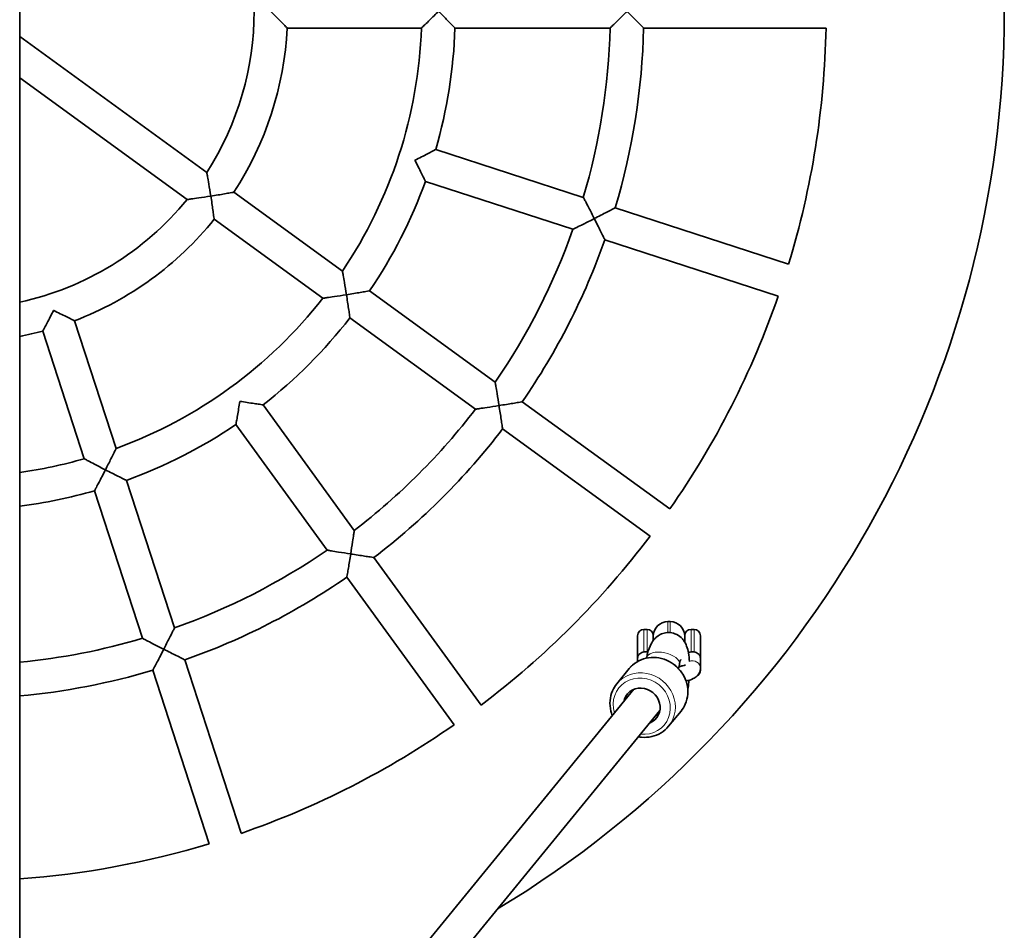
# Model space of a CAD drawing. Units: millimetres. Extents: x 21450 to 32061, y -26 to 13175.
# Drawn here: x 27165 to 27635, y 6962 to 7397 of the extents above; entities that cross this region are included whole.
import ezdxf

# ---------------------------------------------------------------- set-up
doc = ezdxf.new("R2010")
doc.units = ezdxf.units.MM
doc.header["$LTSCALE"] = 80
doc.layers.add('Visible (ISO)', color=7, linetype='Continuous', lineweight=35)
doc.layers.add('Visible Narrow (ISO)', color=7, linetype='Continuous', lineweight=15)

# ---------------------------------------------------------------- blocks, each defined once
blk = doc.blocks.new('2291B-7261B_Hustawka-modulowa-1x-b-gniazdo-s-płaskie-s-kubelkowe')
at = {"layer": 'Visible (ISO)'}
for p, q in [((30.15, 60.3), (30.15, 2494.57)), ((30.15, 60.3), (30.15, 2494.57)), ((157.8, 1278.15), (221.86, 1278.15)), ((237.87, 1278.15), (311.9, 1278.15)), ((327.9, 1278.15), (414.92, 1278.15)), ((30.15, 1274.13), (119.4, 1209.29)), ((30.15, 1254.36), (110, 1196.34)), ((228.7, 1220.25), (299.1, 1197.38)), ((223.75, 1205.04), (294.16, 1182.16)), ((132.36, 1199.87), (184.19, 1162.22)), ((314.33, 1192.43), (397.09, 1165.54)), ((122.96, 1186.93), (174.78, 1149.27)), ((309.38, 1177.21), (392.14, 1150.32)), ((197.14, 1152.81), (257.03, 1109.29)), ((56.37, 1138.55), (76.17, 1077.62)), ((187.73, 1139.86), (247.63, 1096.35)), ((41.15, 1133.6), (60.95, 1072.68)), ((269.98, 1099.89), (340.38, 1048.74)), ((146.29, 1098.42), (189.8, 1038.52)), ((133.34, 1089.01), (176.86, 1029.12)), ((260.58, 1086.94), (330.98, 1035.79)), ((81.11, 1062.4), (103.99, 991.99)), ((65.9, 1057.45), (88.77, 987.05)), ((199.21, 1025.57), (250.36, 955.17)), ((186.26, 1016.17), (237.41, 945.77)), ((339.5, 995.04), (340.5, 995.04)), ((325, 977.69), (325, 988.29)), ((328, 991.29), (329.5, 991.29)), ((332.5, 988.29), (332.5, 986.01)), ((347.5, 988.29), (347.5, 985.19)), ((350.5, 991.29), (352, 991.29)), ((355, 977.69), (355, 988.29)), ((325, 977.69), (325, 975.97)), ((329.28, 977.71), (329.25, 977.57)), ((355, 972.71), (355, 977.69)), ((108.94, 976.77), (135.83, 894.01)), ((344.96, 974.5), (344.56, 972.55)), ((355, 971.79), (355, 972.71)), ((93.72, 971.82), (120.61, 889.06)), ((315.07, 965.37), (320.97, 972.58)), ((93.94, 682.55), (323.24, 962.73)), ((106.32, 672.42), (335.63, 952.6)), ((339.83, 945.1), (345.73, 952.31))]:
    blk.add_line(p, q, dxfattribs=at)
for centre, radius, start, end in [((0, 1286.15), 500, 301.0881, 58.9119), ((0, 1286.15), 142, 327.2296, 32.7704), ((0, 1286.15), 158, 326.9023, 357.0977), ((0, 1286.15), 222, 326.0652, 357.9348), ((0, 1286.15), 238, 343.9263, 358.0737), ((0, 1286.15), 312, 343.4693, 358.5307), ((0, 1286.15), 328, 343.3976, 358.6024), ((0, 1286.15), 415, 343.1046, 358.8954), ((0, 1286.15), 238, 325.9263, 340.0737), ((0, 1286.15), 142, 282.2586, 320.7704), ((0, 1286.15), 158, 290.9023, 321.0977), ((0, 1286.15), 312, 325.4693, 340.5307), ((0, 1286.15), 328, 325.3976, 340.6024), ((0, 1286.15), 222, 290.0652, 321.9348), ((0, 1286.15), 415, 325.1046, 340.8954), ((0, 1286.15), 238, 307.9263, 322.0737), ((0, 1286.15), 158, 281.0008, 285.0977), ((0, 1286.15), 312, 307.4693, 322.5307), ((0, 1286.15), 238, 289.9263, 304.0737), ((0, 1286.15), 328, 307.3976, 322.6024), ((0, 1286.15), 222, 277.8055, 285.9348), ((0, 1286.15), 238, 277.2778, 286.0737), ((0, 1286.15), 415, 307.1046, 322.8954), ((0, 1286.15), 312, 289.4693, 304.5307), ((0, 1286.15), 328, 289.3976, 304.6024), ((339.5, 988.04), 7, 90, 180), ((340.5, 988.04), 7, 0, 90), ((0, 1286.15), 312, 275.5454, 286.5307), ((328, 988.29), 3, 90, 180), ((329.5, 988.29), 3, 0, 90), ((350.5, 988.29), 3, 90, 180), ((352, 988.29), 3, 0, 90), ((0, 1286.15), 328, 275.2741, 286.6024), ((352, 971.79), 3, 299.0652, 0), ((0, 1286.15), 415, 289.1046, 304.8954), ((0, 1286.15), 415, 274.1662, 286.8954)]:
    blk.add_arc(centre, radius, start, end, dxfattribs=at)
blk.add_ellipse((327, 954.68), major_axis=(-6.96, 5.7), ratio=0.933636, start_param=2.66571, end_param=6.759068, dxfattribs=at)
for points, knots in [([(157.8, 1278.15), (157.8, 1278.15), (157.77, 1278.18), (157.63, 1278.33), (157.48, 1278.48), (156.96, 1279.03), (156.48, 1279.53), (155.26, 1280.8), (154.55, 1281.53), (152.62, 1283.51), (151.31, 1284.84), (150.01, 1286.14), (150, 1286.15), (150, 1286.15)], [-1.582488, -1.582488, -1.582488, -1.582488, -1.445682, -1.445682, -1.239128, -1.239128, -0.895155, -0.895155, -0.551661, -0.551661, 0, 0, 0.001705, 0.001705, 0.001705, 0.001705]), ([(230, 1286.15), (230, 1286.15), (229.99, 1286.14), (228.56, 1284.71), (227.14, 1283.31), (225.06, 1281.26), (224.26, 1280.48), (223.07, 1279.32), (222.62, 1278.89), (222.13, 1278.41), (221.99, 1278.28), (221.88, 1278.17), (221.86, 1278.15), (221.86, 1278.15)], [-3.061278, -3.061278, -3.061278, -3.061278, -3.059719, -3.059719, -2.49004, -2.49004, -2.10992, -2.10992, -1.815488, -1.815488, -1.640791, -1.640791, -1.540099, -1.540099, -1.540099, -1.540099]), ([(237.87, 1278.15), (237.87, 1278.15), (237.82, 1278.19), (237.61, 1278.41), (237.39, 1278.64), (236.76, 1279.29), (236.34, 1279.73), (235.22, 1280.87), (234.48, 1281.62), (232.54, 1283.59), (231.27, 1284.88), (230.01, 1286.14), (230, 1286.15), (230, 1286.15)], [-1.526338, -1.526338, -1.526338, -1.526338, -1.379246, -1.379246, -1.150719, -1.150719, -0.889037, -0.889037, -0.534863, -0.534863, 0, 0, 0.001663, 0.001663, 0.001663, 0.001663]), ([(320, 1286.15), (320, 1286.15), (319.99, 1286.14), (318.56, 1284.71), (317.16, 1283.32), (315.09, 1281.27), (314.3, 1280.5), (313.11, 1279.33), (312.66, 1278.9), (312.17, 1278.41), (312.03, 1278.28), (311.92, 1278.17), (311.9, 1278.15), (311.9, 1278.15)], [-3.056712, -3.056712, -3.056712, -3.056712, -3.055153, -3.055153, -2.488303, -2.488303, -2.109064, -2.109064, -1.814181, -1.814181, -1.638118, -1.638118, -1.537837, -1.537837, -1.537837, -1.537837]), ([(327.9, 1278.15), (327.9, 1278.15), (327.86, 1278.19), (327.66, 1278.4), (327.44, 1278.62), (326.83, 1279.25), (326.41, 1279.68), (325.31, 1280.8), (324.58, 1281.54), (322.62, 1283.52), (321.31, 1284.84), (320.01, 1286.14), (320, 1286.15), (320, 1286.15)], [-1.528331, -1.528331, -1.528331, -1.528331, -1.384336, -1.384336, -1.160619, -1.160619, -0.901401, -0.901401, -0.549813, -0.549813, 0, 0, 0.001663, 0.001663, 0.001663, 0.001663]), ([(218.74, 1215.08), (218.75, 1215.08), (218.75, 1215.08), (219.81, 1215.62), (220.87, 1216.16), (222.88, 1217.2), (223.84, 1217.7), (225.61, 1218.62), (226.43, 1219.06), (227.61, 1219.68), (228.03, 1219.9), (228.56, 1220.18), (228.7, 1220.25), (228.7, 1220.25)], [-3.053831, -3.053831, -3.053831, -3.053831, -3.052161, -3.052161, -2.697453, -2.697453, -2.356161, -2.356161, -2.01586, -2.01586, -1.756021, -1.756021, -1.52608, -1.52608, -1.52608, -1.52608]), ([(223.75, 1205.04), (223.75, 1205.04), (223.69, 1205.17), (223.42, 1205.71), (223.21, 1206.14), (222.62, 1207.34), (222.21, 1208.17), (221.32, 1209.96), (220.84, 1210.93), (219.82, 1212.95), (219.29, 1214.01), (218.75, 1215.07), (218.75, 1215.07), (218.74, 1215.08)], [-1.52608, -1.52608, -1.52608, -1.52608, -1.29614, -1.29614, -1.036301, -1.036301, -0.696, -0.696, -0.354708, -0.354708, 0, 0, 0.00167, 0.00167, 0.00167, 0.00167]), ([(119.4, 1209.29), (119.4, 1209.29), (119.4, 1209.29), (119.4, 1209.29), (119.43, 1209.13), (119.55, 1208.47), (119.66, 1207.92), (119.94, 1206.33), (120.16, 1205.14), (120.7, 1202.02), (121.03, 1200.03), (121.35, 1197.99), (121.35, 1197.99), (121.35, 1197.98)], [-1.735205, -1.735205, -1.735205, -1.735205, -1.733395, -1.733395, -1.452332, -1.452332, -1.100258, -1.100258, -0.615907, -0.615907, 0, 0, 0.001786, 0.001786, 0.001786, 0.001786]), ([(121.35, 1197.98), (121.36, 1197.98), (121.36, 1197.98), (122.52, 1198.17), (123.68, 1198.36), (125.87, 1198.72), (126.91, 1198.9), (128.88, 1199.24), (129.8, 1199.41), (131.14, 1199.65), (131.62, 1199.73), (132.21, 1199.84), (132.36, 1199.87), (132.36, 1199.87)], [-3.046899, -3.046899, -3.046899, -3.046899, -3.045113, -3.045113, -2.694586, -2.694586, -2.361991, -2.361991, -2.017458, -2.017458, -1.754605, -1.754605, -1.522556, -1.522556, -1.522556, -1.522556]), ([(121.35, 1197.98), (121.35, 1197.98), (121.34, 1197.98), (119.31, 1197.66), (117.31, 1197.36), (114.18, 1196.91), (112.98, 1196.74), (111.38, 1196.53), (110.82, 1196.45), (110.16, 1196.37), (110, 1196.35), (110, 1196.34), (110, 1196.34), (110, 1196.34)], [-2.972161, -2.972161, -2.972161, -2.972161, -2.970693, -2.970693, -2.464495, -2.464495, -2.06642, -2.06642, -1.77706, -1.77706, -1.546061, -1.546061, -1.544573, -1.544573, -1.544573, -1.544573]), ([(122.96, 1186.93), (122.96, 1186.93), (122.94, 1187.08), (122.86, 1187.68), (122.79, 1188.16), (122.61, 1189.5), (122.48, 1190.44), (122.2, 1192.41), (122.05, 1193.46), (121.72, 1195.65), (121.54, 1196.81), (121.35, 1197.97), (121.35, 1197.98), (121.35, 1197.98)], [-1.522556, -1.522556, -1.522556, -1.522556, -1.290507, -1.290507, -1.027654, -1.027654, -0.683121, -0.683121, -0.350527, -0.350527, 0, 0, 0.001786, 0.001786, 0.001786, 0.001786]), ([(299.1, 1197.38), (299.1, 1197.38), (299.1, 1197.38), (299.11, 1197.37), (299.18, 1197.23), (299.49, 1196.64), (299.76, 1196.13), (300.5, 1194.71), (301.05, 1193.65), (302.49, 1190.87), (303.41, 1189.09), (304.33, 1187.27), (304.34, 1187.27), (304.34, 1187.26)], [-1.733111, -1.733111, -1.733111, -1.733111, -1.73122, -1.73122, -1.445277, -1.445277, -1.090573, -1.090573, -0.61012, -0.61012, 0, 0, 0.001736, 0.001736, 0.001736, 0.001736]), ([(304.34, 1187.26), (304.34, 1187.27), (304.35, 1187.27), (305.41, 1187.81), (306.47, 1188.35), (308.48, 1189.39), (309.44, 1189.88), (311.22, 1190.81), (312.05, 1191.24), (313.24, 1191.86), (313.66, 1192.08), (314.19, 1192.36), (314.33, 1192.43), (314.33, 1192.43)], [-3.057547, -3.057547, -3.057547, -3.057547, -3.055811, -3.055811, -2.700086, -2.700086, -2.360078, -2.360078, -2.017116, -2.017116, -1.75703, -1.75703, -1.527906, -1.527906, -1.527906, -1.527906]), ([(304.34, 1187.26), (304.33, 1187.26), (304.33, 1187.26), (302.51, 1186.33), (300.73, 1185.43), (297.92, 1184.03), (296.86, 1183.5), (295.42, 1182.78), (294.91, 1182.53), (294.31, 1182.23), (294.16, 1182.16), (294.16, 1182.16), (294.16, 1182.16), (294.16, 1182.16)], [-2.959186, -2.959186, -2.959186, -2.959186, -2.957764, -2.957764, -2.458025, -2.458025, -2.064494, -2.064494, -1.773961, -1.773961, -1.53975, -1.53975, -1.538201, -1.538201, -1.538201, -1.538201]), ([(309.38, 1177.21), (309.38, 1177.21), (309.32, 1177.35), (309.05, 1177.89), (308.84, 1178.31), (308.24, 1179.52), (307.82, 1180.36), (306.92, 1182.15), (306.44, 1183.11), (305.42, 1185.13), (304.88, 1186.19), (304.34, 1187.25), (304.34, 1187.26), (304.34, 1187.26)], [-1.527906, -1.527906, -1.527906, -1.527906, -1.298782, -1.298782, -1.038695, -1.038695, -0.695733, -0.695733, -0.355725, -0.355725, 0, 0, 0.001736, 0.001736, 0.001736, 0.001736]), ([(184.19, 1162.22), (184.19, 1162.22), (184.19, 1162.22), (184.19, 1162.22), (184.22, 1162.06), (184.33, 1161.4), (184.43, 1160.84), (184.71, 1159.25), (184.91, 1158.08), (185.43, 1154.97), (185.75, 1152.99), (186.07, 1150.97), (186.07, 1150.97), (186.07, 1150.96)], [-1.735248, -1.735248, -1.735248, -1.735248, -1.734119, -1.734119, -1.449462, -1.449462, -1.095092, -1.095092, -0.612204, -0.612204, 0, 0, 0.001788, 0.001788, 0.001788, 0.001788]), ([(186.07, 1150.96), (186.08, 1150.96), (186.09, 1150.96), (187.26, 1151.15), (188.43, 1151.34), (190.63, 1151.7), (191.69, 1151.87), (193.66, 1152.21), (194.59, 1152.36), (195.92, 1152.6), (196.4, 1152.68), (196.99, 1152.78), (197.14, 1152.81), (197.14, 1152.81)], [-3.053778, -3.053778, -3.053778, -3.053778, -3.051991, -3.051991, -2.698453, -2.698453, -2.362621, -2.362621, -2.017788, -2.017788, -1.756236, -1.756236, -1.525995, -1.525995, -1.525995, -1.525995]), ([(186.07, 1150.96), (186.07, 1150.96), (186.06, 1150.96), (184.04, 1150.64), (182.06, 1150.33), (178.94, 1149.87), (177.76, 1149.7), (176.17, 1149.47), (175.61, 1149.39), (174.94, 1149.3), (174.78, 1149.27), (174.78, 1149.27), (174.78, 1149.27), (174.78, 1149.27)], [-2.962543, -2.962543, -2.962543, -2.962543, -2.96108, -2.96108, -2.459827, -2.459827, -2.064454, -2.064454, -1.774308, -1.774308, -1.54124, -1.54124, -1.540315, -1.540315, -1.540315, -1.540315]), ([(187.73, 1139.86), (187.73, 1139.86), (187.71, 1140.01), (187.63, 1140.61), (187.56, 1141.09), (187.37, 1142.43), (187.23, 1143.36), (186.94, 1145.34), (186.78, 1146.4), (186.44, 1148.61), (186.26, 1149.78), (186.08, 1150.95), (186.07, 1150.95), (186.07, 1150.96)], [-1.525995, -1.525995, -1.525995, -1.525995, -1.295755, -1.295755, -1.034202, -1.034202, -0.68937, -0.68937, -0.353538, -0.353538, 0, 0, 0.001788, 0.001788, 0.001788, 0.001788]), ([(41.15, 1133.6), (41.15, 1133.6), (41.23, 1133.74), (41.51, 1134.27), (41.74, 1134.69), (42.38, 1135.88), (42.81, 1136.7), (43.75, 1138.46), (44.24, 1139.4), (45.27, 1141.39), (45.81, 1142.43), (46.35, 1143.48), (46.35, 1143.49), (46.35, 1143.49)], [-1.522626, -1.522626, -1.522626, -1.522626, -1.29081, -1.29081, -1.029294, -1.029294, -0.688336, -0.688336, -0.351298, -0.351298, 0, 0, 0.00169, 0.00169, 0.00169, 0.00169]), ([(46.35, 1143.49), (46.36, 1143.49), (46.36, 1143.49), (47.41, 1142.95), (48.46, 1142.42), (50.46, 1141.42), (51.42, 1140.95), (53.21, 1140.07), (54.05, 1139.67), (55.26, 1139.08), (55.69, 1138.87), (56.23, 1138.61), (56.37, 1138.55), (56.37, 1138.55)], [-3.046942, -3.046942, -3.046942, -3.046942, -3.045252, -3.045252, -2.693954, -2.693954, -2.356916, -2.356916, -2.015959, -2.015959, -1.754442, -1.754442, -1.522626, -1.522626, -1.522626, -1.522626]), ([(257.03, 1109.29), (257.03, 1109.29), (257.03, 1109.29), (257.03, 1109.29), (257.06, 1109.13), (257.17, 1108.47), (257.27, 1107.91), (257.54, 1106.33), (257.73, 1105.15), (258.24, 1102.06), (258.56, 1100.09), (258.88, 1098.07), (258.88, 1098.06), (258.89, 1098.06)], [-1.733321, -1.733321, -1.733321, -1.733321, -1.732508, -1.732508, -1.446571, -1.446571, -1.091722, -1.091722, -0.610299, -0.610299, 0, 0, 0.001788, 0.001788, 0.001788, 0.001788]), ([(133.34, 1089.01), (133.34, 1089.01), (133.37, 1089.16), (133.47, 1089.74), (133.55, 1090.2), (133.77, 1091.47), (133.92, 1092.34), (134.25, 1094.3), (134.44, 1095.41), (134.81, 1097.7), (135, 1098.88), (135.19, 1100.07), (135.19, 1100.07), (135.19, 1100.08)], [-1.526275, -1.526275, -1.526275, -1.526275, -1.297242, -1.297242, -1.042213, -1.042213, -0.713189, -0.713189, -0.358377, -0.358377, 0, 0, 0.001411, 0.001411, 0.001411, 0.001411]), ([(135.19, 1100.08), (135.2, 1100.08), (135.2, 1100.07), (136.38, 1099.89), (137.57, 1099.7), (139.86, 1099.35), (140.97, 1099.19), (142.94, 1098.9), (143.82, 1098.77), (145.09, 1098.58), (145.55, 1098.52), (146.14, 1098.44), (146.29, 1098.42), (146.29, 1098.42)], [-3.053962, -3.053962, -3.053962, -3.053962, -3.05255, -3.05255, -2.694174, -2.694174, -2.339362, -2.339362, -2.010337, -2.010337, -1.755308, -1.755308, -1.526275, -1.526275, -1.526275, -1.526275]), ([(258.89, 1098.06), (258.89, 1098.06), (258.9, 1098.06), (260.07, 1098.25), (261.25, 1098.44), (263.47, 1098.8), (264.52, 1098.97), (266.51, 1099.3), (267.44, 1099.45), (268.77, 1099.68), (269.24, 1099.76), (269.83, 1099.86), (269.98, 1099.89), (269.98, 1099.89)], [-3.057524, -3.057524, -3.057524, -3.057524, -3.055735, -3.055735, -2.700551, -2.700551, -2.362936, -2.362936, -2.017957, -2.017957, -1.757121, -1.757121, -1.527868, -1.527868, -1.527868, -1.527868]), ([(258.89, 1098.06), (258.88, 1098.06), (258.87, 1098.06), (256.86, 1097.74), (254.88, 1097.43), (251.78, 1096.96), (250.6, 1096.79), (249.01, 1096.55), (248.45, 1096.47), (247.79, 1096.37), (247.63, 1096.35), (247.63, 1096.35), (247.63, 1096.35), (247.63, 1096.35)], [-2.958847, -2.958847, -2.958847, -2.958847, -2.957383, -2.957383, -2.457674, -2.457674, -2.063487, -2.063487, -1.77294, -1.77294, -1.538817, -1.538817, -1.538151, -1.538151, -1.538151, -1.538151]), ([(260.58, 1086.94), (260.58, 1086.94), (260.55, 1087.09), (260.47, 1087.69), (260.4, 1088.16), (260.2, 1089.5), (260.06, 1090.43), (259.76, 1092.41), (259.6, 1093.47), (259.26, 1095.69), (259.07, 1096.87), (258.89, 1098.05), (258.89, 1098.05), (258.89, 1098.06)], [-1.527868, -1.527868, -1.527868, -1.527868, -1.298614, -1.298614, -1.037778, -1.037778, -0.6928, -0.6928, -0.355184, -0.355184, 0, 0, 0.001788, 0.001788, 0.001788, 0.001788]), ([(76.17, 1077.62), (76.17, 1077.62), (76.17, 1077.62), (76.16, 1077.62), (76.09, 1077.48), (75.8, 1076.88), (75.55, 1076.36), (74.84, 1074.92), (74.31, 1073.85), (72.91, 1071.03), (72.01, 1069.24), (71.08, 1067.42), (71.08, 1067.41), (71.07, 1067.41)], [-1.735132, -1.735132, -1.735132, -1.735132, -1.733405, -1.733405, -1.448744, -1.448744, -1.094457, -1.094457, -0.612121, -0.612121, 0, 0, 0.001759, 0.001759, 0.001759, 0.001759]), ([(71.07, 1067.41), (71.07, 1067.41), (71.06, 1067.41), (69.24, 1068.34), (67.46, 1069.26), (64.67, 1070.71), (63.61, 1071.27), (62.19, 1072.02), (61.69, 1072.29), (61.09, 1072.6), (60.95, 1072.68), (60.95, 1072.68), (60.95, 1072.68), (60.95, 1072.68)], [-2.962732, -2.962732, -2.962732, -2.962732, -2.961292, -2.961292, -2.460009, -2.460009, -2.06501, -2.06501, -1.774875, -1.774875, -1.541758, -1.541758, -1.540344, -1.540344, -1.540344, -1.540344]), ([(65.9, 1057.45), (65.9, 1057.45), (65.97, 1057.59), (66.25, 1058.12), (66.47, 1058.54), (67.1, 1059.74), (67.54, 1060.57), (68.47, 1062.34), (68.96, 1063.29), (69.99, 1065.28), (70.53, 1066.34), (71.07, 1067.4), (71.07, 1067.4), (71.07, 1067.41)], [-1.526016, -1.526016, -1.526016, -1.526016, -1.295845, -1.295845, -1.034696, -1.034696, -0.690958, -0.690958, -0.353804, -0.353804, 0, 0, 0.001759, 0.001759, 0.001759, 0.001759]), ([(71.07, 1067.41), (71.08, 1067.4), (71.08, 1067.4), (72.14, 1066.86), (73.2, 1066.33), (75.2, 1065.32), (76.16, 1064.84), (77.95, 1063.95), (78.79, 1063.54), (80.01, 1062.94), (80.44, 1062.73), (80.98, 1062.46), (81.11, 1062.4), (81.11, 1062.4)], [-3.053791, -3.053791, -3.053791, -3.053791, -3.052033, -3.052033, -2.698229, -2.698229, -2.361075, -2.361075, -2.017337, -2.017337, -1.756187, -1.756187, -1.526016, -1.526016, -1.526016, -1.526016]), ([(189.8, 1038.52), (189.8, 1038.52), (189.8, 1038.52), (189.8, 1038.52), (189.78, 1038.36), (189.68, 1037.69), (189.6, 1037.13), (189.36, 1035.54), (189.19, 1034.36), (188.72, 1031.26), (188.41, 1029.29), (188.09, 1027.28), (188.09, 1027.27), (188.09, 1027.26)], [-1.733044, -1.733044, -1.733044, -1.733044, -1.730813, -1.730813, -1.444868, -1.444868, -1.090211, -1.090211, -0.610065, -0.610065, 0, 0, 0.00172, 0.00172, 0.00172, 0.00172]), ([(188.09, 1027.26), (188.09, 1027.27), (188.08, 1027.27), (186.07, 1027.59), (184.09, 1027.91), (181, 1028.42), (179.83, 1028.61), (178.24, 1028.88), (177.68, 1028.98), (177.02, 1029.09), (176.86, 1029.12), (176.86, 1029.12), (176.86, 1029.12), (176.86, 1029.12)], [-2.959294, -2.959294, -2.959294, -2.959294, -2.957884, -2.957884, -2.458134, -2.458134, -2.06481, -2.06481, -1.774284, -1.774284, -1.540045, -1.540045, -1.538217, -1.538217, -1.538217, -1.538217]), ([(186.26, 1016.17), (186.26, 1016.17), (186.29, 1016.32), (186.39, 1016.91), (186.47, 1017.38), (186.69, 1018.7), (186.85, 1019.62), (187.18, 1021.6), (187.35, 1022.67), (187.71, 1024.9), (187.9, 1026.08), (188.09, 1027.25), (188.09, 1027.26), (188.09, 1027.26)], [-1.527917, -1.527917, -1.527917, -1.527917, -1.298834, -1.298834, -1.03898, -1.03898, -0.696633, -0.696633, -0.355896, -0.355896, 0, 0, 0.00172, 0.00172, 0.00172, 0.00172]), ([(188.09, 1027.26), (188.1, 1027.26), (188.1, 1027.26), (189.28, 1027.08), (190.46, 1026.89), (192.69, 1026.55), (193.76, 1026.38), (195.74, 1026.09), (196.67, 1025.95), (198, 1025.75), (198.47, 1025.68), (199.06, 1025.6), (199.21, 1025.57), (199.21, 1025.57)], [-3.057554, -3.057554, -3.057554, -3.057554, -3.055834, -3.055834, -2.699937, -2.699937, -2.359201, -2.359201, -2.016853, -2.016853, -1.757, -1.757, -1.527917, -1.527917, -1.527917, -1.527917]), ([(103.99, 991.99), (103.99, 991.99), (103.99, 991.99), (103.99, 991.99), (103.92, 991.84), (103.62, 991.24), (103.37, 990.73), (102.65, 989.29), (102.12, 988.23), (100.72, 985.42), (99.82, 983.64), (98.89, 981.82), (98.89, 981.82), (98.89, 981.81)], [-1.733241, -1.733241, -1.733241, -1.733241, -1.732016, -1.732016, -1.446077, -1.446077, -1.091282, -1.091282, -0.61023, -0.61023, 0, 0, 0.001768, 0.001768, 0.001768, 0.001768]), ([(98.89, 981.81), (98.88, 981.81), (98.87, 981.82), (97.06, 982.74), (95.28, 983.66), (92.49, 985.1), (91.44, 985.65), (90.01, 986.39), (89.51, 986.66), (88.92, 986.97), (88.77, 987.05), (88.77, 987.05), (88.77, 987.05), (88.77, 987.05)], [-2.958976, -2.958976, -2.958976, -2.958976, -2.957529, -2.957529, -2.457809, -2.457809, -2.063873, -2.063873, -1.77333, -1.77333, -1.539174, -1.539174, -1.53817, -1.53817, -1.53817, -1.53817]), ([(349.72, 976.01), (349.63, 977.42), (349.49, 978.76), (349.06, 981.15), (348.81, 982.2), (348.06, 984.18), (347.67, 985.06), (346.59, 986.52), (346.22, 986.95), (345.04, 988.07), (344.06, 988.78), (341.87, 989.59), (340.82, 989.79), (338.83, 989.8), (337.9, 989.63), (336.17, 989.07), (335.42, 988.66), (334, 987.69), (333.44, 987.13), (332.29, 985.81), (331.86, 985.1), (330.66, 982.86), (330.2, 981.42), (329.6, 979.16), (329.43, 978.44), (329.28, 977.71)], [4.95066, 4.95066, 4.95066, 4.95066, 5.272638, 5.272638, 5.544042, 5.544042, 5.735488, 5.735488, 5.810341, 5.810341, 5.922417, 5.922417, 6.001025, 6.001025, 6.074131, 6.074131, 6.157186, 6.157186, 6.266437, 6.266437, 6.43459, 6.43459, 6.825692, 6.825692, 6.997524, 6.997524, 6.997524, 6.997524]), ([(93.72, 971.82), (93.72, 971.82), (93.79, 971.96), (94.07, 972.49), (94.29, 972.91), (94.91, 974.11), (95.35, 974.94), (96.27, 976.72), (96.77, 977.68), (97.8, 979.68), (98.34, 980.74), (98.88, 981.8), (98.88, 981.81), (98.89, 981.81)], [-1.527883, -1.527883, -1.527883, -1.527883, -1.298679, -1.298679, -1.038131, -1.038131, -0.693937, -0.693937, -0.355391, -0.355391, 0, 0, 0.001768, 0.001768, 0.001768, 0.001768]), ([(98.89, 981.81), (98.89, 981.81), (98.9, 981.81), (99.96, 981.27), (101.02, 980.73), (103.03, 979.71), (103.99, 979.23), (105.78, 978.33), (106.63, 977.91), (107.83, 977.31), (108.26, 977.1), (108.8, 976.83), (108.94, 976.77), (108.94, 976.77)], [-3.057533, -3.057533, -3.057533, -3.057533, -3.055765, -3.055765, -2.700375, -2.700375, -2.361828, -2.361828, -2.017634, -2.017634, -1.757086, -1.757086, -1.527883, -1.527883, -1.527883, -1.527883]), ([(320.97, 972.58), (321.98, 973.81), (323.2, 974.88), (325.94, 976.55), (327.45, 977.16), (330.64, 977.88), (332.31, 977.98), (335.64, 977.66), (337.29, 977.23), (340.42, 975.89), (341.89, 974.97), (344.5, 972.74), (345.63, 971.42), (347.43, 968.53), (348.11, 966.95), (348.92, 963.69), (349.07, 962.01), (348.81, 958.74), (348.42, 957.14), (347.25, 954.45), (346.56, 953.32), (345.73, 952.31)], [6.038083, 6.038083, 6.038083, 6.038083, 6.352662, 6.352662, 6.668519, 6.668519, 6.987386, 6.987386, 7.309358, 7.309358, 7.633379, 7.633379, 7.958023, 7.958023, 8.281819, 8.281819, 8.603345, 8.603345, 8.921646, 8.921646, 9.179676, 9.179676, 9.179676, 9.179676]), ([(325, 977.69), (325, 977.69), (325, 977.69), (325, 978.08), (325.12, 978.47), (325.52, 979.12), (325.76, 979.39), (326.33, 979.85), (326.64, 980.04), (327.3, 980.34), (327.64, 980.45), (328, 980.53)], [-0.567825, -0.567825, -0.567825, -0.567825, -0.5670615, -0.5670615, -0.3745015, -0.3745015, -0.229358, -0.229358, -0.1090233, -0.1090233, 0, 0, 0, 0]), ([(328, 980.53), (328.25, 980.59), (328.5, 980.61), (329, 980.61), (329.25, 980.59), (329.5, 980.53)], [1.0659059, 1.0659059, 1.0659059, 1.0659059, 1.1395502, 1.1395502, 1.2131945, 1.2131945, 1.2131945, 1.2131945]), ([(350.5, 980.53), (350.14, 980.45), (349.8, 980.34), (349.4, 980.16), (349.33, 980.12), (349.25, 980.08)], [-0.6467915, -0.6467915, -0.6467915, -0.6467915, -0.5224393, -0.5224393, -0.4900974, -0.4900974, -0.4900974, -0.4900974]), ([(352, 980.53), (351.75, 980.59), (351.5, 980.61), (351, 980.61), (350.75, 980.59), (350.5, 980.53)], [1.0659059, 1.0659059, 1.0659059, 1.0659059, 1.1395502, 1.1395502, 1.2131945, 1.2131945, 1.2131945, 1.2131945]), ([(355, 977.69), (355, 977.69), (355, 977.69), (355, 978.08), (354.88, 978.47), (354.48, 979.12), (354.24, 979.39), (353.67, 979.85), (353.36, 980.04), (352.7, 980.34), (352.36, 980.45), (352, 980.53)], [-0.567825, -0.567825, -0.567825, -0.567825, -0.5670615, -0.5670615, -0.3745015, -0.3745015, -0.229358, -0.229358, -0.1090233, -0.1090233, 0, 0, 0, 0]), ([(344.77, 973.59), (345.44, 973.7), (346.05, 973.82), (347.07, 974.08), (347.5, 974.22), (347.79, 974.34)], [5.2071708, 5.2071708, 5.2071708, 5.2071708, 5.440916, 5.440916, 5.669803, 5.669803, 5.669803, 5.669803]), ([(345.62, 976.91), (345.62, 976.91), (345.6, 976.87), (345.53, 976.67), (345.46, 976.49), (345.29, 975.94), (345.19, 975.54), (345.04, 974.89), (345, 974.7), (344.96, 974.5)], [6.4901362, 6.4901362, 6.4901362, 6.4901362, 6.5910237, 6.5910237, 6.7365556, 6.7365556, 6.9239604, 6.9239604, 6.9975244, 6.9975244, 6.9975244, 6.9975244]), ([(348.13, 966.61), (349.37, 966.91), (350.48, 967.27), (352.17, 968.13), (352.8, 968.52), (353.7, 969.4), (353.99, 969.74), (354.61, 970.72), (354.89, 971.44), (354.99, 972.39), (355, 972.55), (355, 972.71)], [5.4134071, 5.4134071, 5.4134071, 5.4134071, 5.7738623, 5.7738623, 5.9975236, 5.9975236, 6.1069368, 6.1069368, 6.2539467, 6.2539467, 6.2831853, 6.2831853, 6.2831853, 6.2831853]), ([(312.99, 950.2), (312.71, 950.91), (312.47, 951.63), (311.88, 953.99), (311.73, 955.67), (311.99, 958.94), (312.38, 960.54), (313.55, 963.23), (314.24, 964.36), (315.07, 965.37)], [4.99458, 4.99458, 4.99458, 4.99458, 5.140227, 5.140227, 5.461752, 5.461752, 5.780053, 5.780053, 6.038083, 6.038083, 6.038083, 6.038083]), ([(348.96, 962.45), (349.09, 963.24), (349.21, 964.05), (349.4, 965.57), (349.48, 966.29), (349.55, 967.01)], [3.9718323, 3.9718323, 3.9718323, 3.9718323, 4.1505279, 4.1505279, 4.3029947, 4.3029947, 4.3029947, 4.3029947]), ([(339.83, 945.1), (338.82, 943.87), (337.6, 942.81), (334.87, 941.13), (333.35, 940.52), (330.16, 939.8), (328.49, 939.7), (326.35, 939.91), (325.86, 939.98), (325.37, 940.07)], [2.89649, 2.89649, 2.89649, 2.89649, 3.211069, 3.211069, 3.526927, 3.526927, 3.845793, 3.845793, 3.939993, 3.939993, 3.939993, 3.939993])]:
    blk.add_open_spline(points, degree=3, knots=knots, dxfattribs=at)
blk.add_open_spline([(329.5, 980.53), (329.65, 980.5), (329.8, 980.46), (329.94, 980.42)], degree=3, dxfattribs=at)
at = {"layer": 'Visible Narrow (ISO)'}
for p, q in [((339.5, 995.04), (339.5, 989.79)), ((340.5, 989.77), (340.5, 995.04)), ((328, 991.29), (328, 980.53)), ((329.5, 980.53), (329.5, 991.29)), ((350.5, 980.53), (350.5, 991.29)), ((352, 991.29), (352, 980.53))]:
    blk.add_line(p, q, dxfattribs=at)
for centre, major_axis, ratio, start_param, end_param in [((333.35, 962.45), (-12.38, 10.13), 0.933636, 3.141593, 6.283185), ((337.12, 976.11), (-7.84, 1.6), 0.518913, 3.141593, 6.283185), ((351.25, 972.71), (3.75, 0), 0.958634, 0, 1.990848), ((327, 954.68), (-10.83, 8.87), 0.933636, 2.179042, 7.245736), ((327.45, 955.24), (12.38, -10.13), 0.933636, 0, 3.141593)]:
    blk.add_ellipse(centre, major_axis=major_axis, ratio=ratio, start_param=start_param, end_param=end_param, dxfattribs=at)

msp = doc.modelspace()

# ---------------------------------------------------------------- block references
msp.add_blockref('2291B-7261B_Hustawka-modulowa-1x-b-gniazdo-s-płaskie-s-kubelkowe', (27134.989, 6114.514))

doc.saveas('drawing.dxf')
